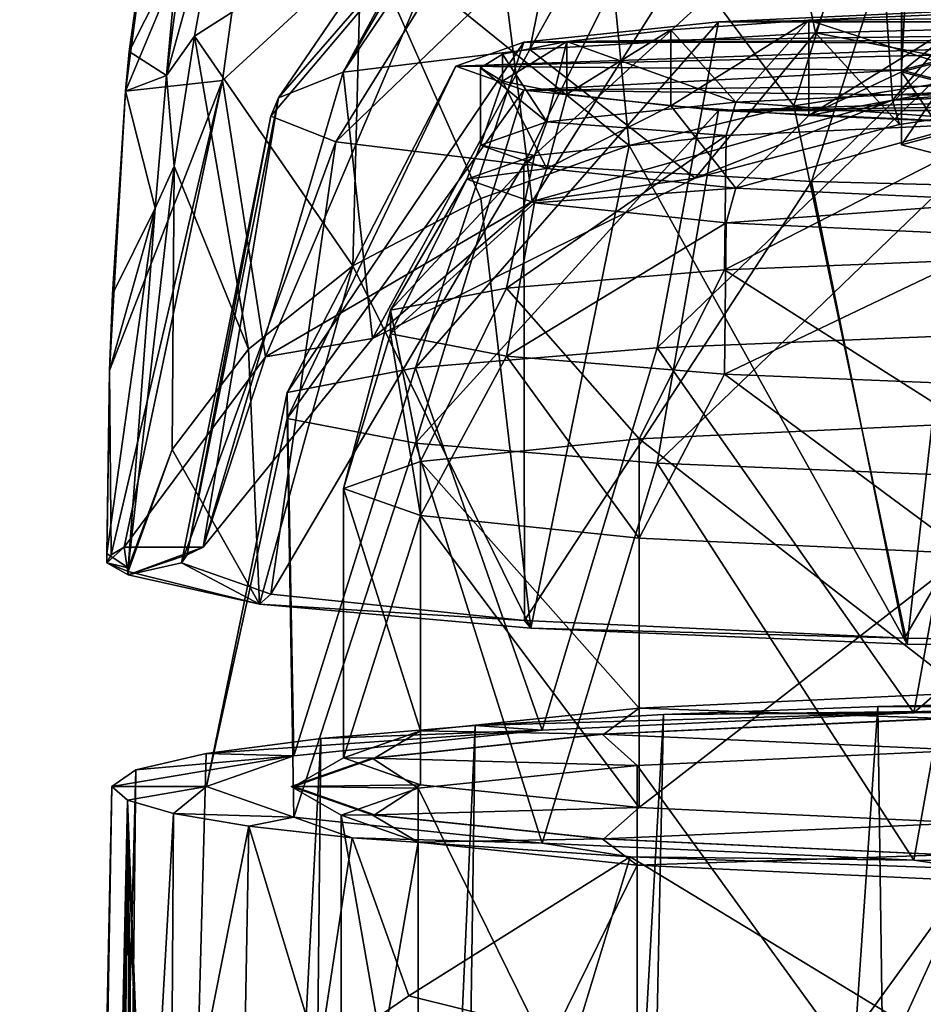
# Model space of a CAD drawing. Units: millimetres. Extents: x -27 to 27, y 0 to 130.
# Drawn here: x -27 to -9, y 85 to 104 of the extents above; entities that cross this region are included whole.
import ezdxf

# ---------------------------------------------------------------- set-up
doc = ezdxf.new("R2010")
doc.units = ezdxf.units.MM
doc.header["$LTSCALE"] = 81.481481
for name, color, linetype in [('145', 7, 'CONTINUOUS'), ('149', 7, 'CONTINUOUS'), ('150', 7, 'CONTINUOUS'), ('151', 7, 'CONTINUOUS'), ('152', 7, 'CONTINUOUS'), ('153', 7, 'CONTINUOUS'), ('155', 7, 'CONTINUOUS'), ('156', 7, 'CONTINUOUS'), ('164', 7, 'CONTINUOUS'), ('165', 7, 'CONTINUOUS'), ('167', 7, 'CONTINUOUS'), ('169', 7, 'CONTINUOUS'), ('17', 7, 'CONTINUOUS'), ('171', 7, 'CONTINUOUS'), ('174', 7, 'CONTINUOUS'), ('182', 7, 'CONTINUOUS'), ('196', 7, 'CONTINUOUS'), ('198', 7, 'CONTINUOUS'), ('207', 7, 'CONTINUOUS'), ('222', 7, 'CONTINUOUS'), ('227', 7, 'CONTINUOUS'), ('229', 7, 'CONTINUOUS'), ('23', 7, 'CONTINUOUS'), ('230', 7, 'CONTINUOUS'), ('3', 7, 'CONTINUOUS'), ('4', 7, 'CONTINUOUS'), ('60', 7, 'CONTINUOUS'), ('72', 7, 'CONTINUOUS')]:
    doc.layers.add(name, color=color, linetype=linetype)

msp = doc.modelspace()

# ---------------------------------------------------------------- linework, layer by layer
at = {"layer": '145', "color": 7, "linetype": 'CONTINUOUS', "true_color": 0xaaaaaa}
for points in [[(12.728, 104.353, 0.823), (6.888, 104.625, -3.07), (-12.728, 104.353, 0.823), (12.728, 104.353, 0.823)], [(-12.728, 104.353, 0.823), (6.888, 104.625, -3.07), (-6.888, 104.625, -3.07), (-12.728, 104.353, 0.823)], [(-16.63, 103.945, 6.648), (12.728, 104.353, 0.823), (-12.728, 104.353, 0.823), (-16.63, 103.945, 6.648)], [(12.728, 104.353, 0.823), (-16.63, 103.945, 6.648), (0, 104.016, 5.639), (12.728, 104.353, 0.823)], [(0, 104.016, 5.639), (-16.63, 103.945, 6.648), (-4.525, 103.931, 6.848), (0, 104.016, 5.639)], [(-16.63, 103.945, 6.648), (-18, 103.465, 13.52), (-4.525, 103.931, 6.848), (-16.63, 103.945, 6.648)], [(-4.525, 103.931, 6.848), (-18, 103.465, 13.52), (-7.838, 103.7, 10.153), (-4.525, 103.931, 6.848)], [(-7.838, 103.7, 10.153), (-18, 103.465, 13.52), (-9.05, 103.384, 14.667), (-7.838, 103.7, 10.153)], [(-18, 103.465, 13.52), (-16.63, 102.984, 20.391), (-9.05, 103.384, 14.667), (-18, 103.465, 13.52)], [(-9.05, 103.384, 14.667), (-16.63, 102.984, 20.391), (-7.838, 103.069, 19.181), (-9.05, 103.384, 14.667)], [(-7.838, 103.069, 19.181), (-16.63, 102.984, 20.391), (-4.525, 102.838, 22.485), (-7.838, 103.069, 19.181)], [(-16.63, 102.984, 20.391), (-12.728, 102.577, 26.217), (-4.525, 102.838, 22.485), (-16.63, 102.984, 20.391)], [(-12.728, 102.577, 26.217), (0, 102.753, 23.695), (-4.525, 102.838, 22.485), (-12.728, 102.577, 26.217)], [(-12.728, 102.577, 26.217), (12.728, 102.577, 26.217), (0, 102.753, 23.695), (-12.728, 102.577, 26.217)], [(-6.888, 102.305, 30.109), (12.728, 102.577, 26.217), (-12.728, 102.577, 26.217), (-6.888, 102.305, 30.109)]]:
    msp.add_3dface(points, dxfattribs=at)
at = {"layer": '149', "color": 7, "linetype": 'CONTINUOUS', "true_color": 0xaaaaaa}
for points in [[(-15.061, 90.051, -2.516), (-8.151, 90.373, -7.122), (-15.026, 90.048, -2.481), (-15.061, 90.051, -2.516)], [(-15.026, 90.048, -2.481), (-8.151, 90.373, -7.122), (-8.132, 90.369, -7.076), (-15.026, 90.048, -2.481)], [(-19.679, 89.569, 4.377), (-15.061, 90.051, -2.516), (-19.632, 89.567, 4.396), (-19.679, 89.569, 4.377)], [(-19.632, 89.567, 4.396), (-15.061, 90.051, -2.516), (-15.026, 90.048, -2.481), (-19.632, 89.567, 4.396)], [(-21.3, 89, 12.508), (-19.679, 89.569, 4.377), (-21.25, 89, 12.508), (-21.3, 89, 12.508)], [(-21.25, 89, 12.508), (-19.679, 89.569, 4.377), (-19.632, 89.567, 4.396), (-21.25, 89, 12.508)], [(-19.679, 88.431, 20.639), (-21.3, 89, 12.508), (-21.25, 89, 12.508), (-19.679, 88.431, 20.639)], [(-19.632, 88.433, 20.62), (-19.679, 88.431, 20.639), (-21.25, 89, 12.508), (-19.632, 88.433, 20.62)], [(-15.061, 87.949, 27.533), (-19.679, 88.431, 20.639), (-19.632, 88.433, 20.62), (-15.061, 87.949, 27.533)], [(-15.026, 87.952, 27.497), (-15.061, 87.949, 27.533), (-19.632, 88.433, 20.62), (-15.026, 87.952, 27.497)], [(-8.151, 87.627, 32.139), (-15.061, 87.949, 27.533), (-15.026, 87.952, 27.497), (-8.151, 87.627, 32.139)], [(-8.132, 87.631, 32.093), (-8.151, 87.627, 32.139), (-15.026, 87.952, 27.497), (-8.132, 87.631, 32.093)]]:
    msp.add_3dface(points, dxfattribs=at)
at = {"layer": '150', "color": 7, "linetype": 'CONTINUOUS', "true_color": 0xaaaaaa}
for points in [[(-12.728, 104.353, 0.823), (-6.888, 104.625, -3.07), (-13.958, 97.811, -3.551), (-12.728, 104.353, 0.823)], [(-6.888, 104.625, -3.07), (-7.427, 98.074, -7.313), (-13.958, 97.811, -3.551), (-6.888, 104.625, -3.07)], [(-16.63, 103.945, 6.648), (-12.728, 104.353, 0.823), (-18.806, 97.408, 2.212), (-16.63, 103.945, 6.648)], [(-12.728, 104.353, 0.823), (-13.958, 97.811, -3.551), (-18.806, 97.408, 2.212), (-12.728, 104.353, 0.823)], [(-18, 103.465, 13.52), (-16.63, 103.945, 6.648), (-21.385, 96.913, 9.282), (-18, 103.465, 13.52)], [(-16.63, 103.945, 6.648), (-18.806, 97.408, 2.212), (-21.385, 96.913, 9.282), (-16.63, 103.945, 6.648)], [(-16.63, 102.984, 20.391), (-18, 103.465, 13.52), (-21.385, 96.387, 16.805), (-16.63, 102.984, 20.391)], [(-18, 103.465, 13.52), (-21.385, 96.913, 9.282), (-21.385, 96.387, 16.805), (-18, 103.465, 13.52)], [(-16.63, 102.984, 20.391), (-21.385, 96.387, 16.805), (-18.806, 95.893, 23.874), (-16.63, 102.984, 20.391)], [(-12.728, 102.577, 26.217), (-16.63, 102.984, 20.391), (-18.806, 95.893, 23.874), (-12.728, 102.577, 26.217)], [(-12.728, 102.577, 26.217), (-18.806, 95.893, 23.874), (-13.958, 95.49, 29.637), (-12.728, 102.577, 26.217)], [(-6.888, 102.305, 30.109), (-12.728, 102.577, 26.217), (-13.958, 95.49, 29.637), (-6.888, 102.305, 30.109)], [(-6.888, 102.305, 30.109), (-13.958, 95.49, 29.637), (-7.427, 95.227, 33.399), (-6.888, 102.305, 30.109)], [(-7.427, 98.074, -7.313), (-8.802, 90.482, -8.689), (-13.958, 97.811, -3.551), (-7.427, 98.074, -7.313)], [(0, 90.604, -10.436), (-8.802, 90.482, -8.689), (0, 98.165, -8.619), (0, 90.604, -10.436)], [(0, 98.165, -8.619), (-8.802, 90.482, -8.689), (-7.427, 98.074, -7.313), (0, 98.165, -8.619)], [(-13.958, 97.811, -3.551), (-16.263, 90.134, -3.716), (-18.806, 97.408, 2.212), (-13.958, 97.811, -3.551)], [(-8.802, 90.482, -8.689), (-16.263, 90.134, -3.716), (-13.958, 97.811, -3.551), (-8.802, 90.482, -8.689)], [(-18.806, 97.408, 2.212), (-21.249, 89.614, 3.728), (-21.385, 96.913, 9.282), (-18.806, 97.408, 2.212)], [(-16.263, 90.134, -3.716), (-21.249, 89.614, 3.728), (-18.806, 97.408, 2.212), (-16.263, 90.134, -3.716)], [(-21.249, 89.614, 3.728), (-23, 89, 12.508), (-21.385, 96.913, 9.282), (-21.249, 89.614, 3.728)], [(-21.385, 96.913, 9.282), (-23, 89, 12.508), (-21.385, 96.387, 16.805), (-21.385, 96.913, 9.282)], [(-23, 89, 12.508), (-21.249, 88.386, 21.288), (-21.385, 96.387, 16.805), (-23, 89, 12.508)], [(-21.385, 96.387, 16.805), (-21.249, 88.386, 21.288), (-18.806, 95.893, 23.874), (-21.385, 96.387, 16.805)], [(-21.249, 88.386, 21.288), (-16.263, 87.866, 28.732), (-18.806, 95.893, 23.874), (-21.249, 88.386, 21.288)], [(-18.806, 95.893, 23.874), (-16.263, 87.866, 28.732), (-13.958, 95.49, 29.637), (-18.806, 95.893, 23.874)], [(-16.263, 87.866, 28.732), (-8.802, 87.518, 33.706), (-13.958, 95.49, 29.637), (-16.263, 87.866, 28.732)], [(-13.958, 95.49, 29.637), (-8.802, 87.518, 33.706), (-7.427, 95.227, 33.399), (-13.958, 95.49, 29.637)], [(-8.802, 87.518, 33.706), (0, 87.396, 35.452), (-7.427, 95.227, 33.399), (-8.802, 87.518, 33.706)]]:
    msp.add_3dface(points, dxfattribs=at)
at = {"layer": '151', "color": 7, "linetype": 'CONTINUOUS', "true_color": 0xaaaaaa}
for points in [[(-7.593, 104.531, -2.211), (-10.911, 104.386, -0.131), (-6.697, 103.006, -2.72), (-7.593, 104.531, -2.211)], [(-13.682, 104.192, 2.633), (-15.767, 103.961, 5.943), (-12.374, 102.742, 1.064), (-13.682, 104.192, 2.633)], [(-10.911, 104.386, -0.131), (-13.682, 104.192, 2.633), (-12.374, 102.742, 1.064), (-10.911, 104.386, -0.131)], [(-6.697, 103.006, -2.72), (-10.911, 104.386, -0.131), (-12.374, 102.742, 1.064), (-6.697, 103.006, -2.72)], [(-15.767, 103.961, 5.943), (-17.061, 103.703, 9.633), (-16.168, 102.346, 6.728), (-15.767, 103.961, 5.943)], [(-12.374, 102.742, 1.064), (-15.767, 103.961, 5.943), (-16.168, 102.346, 6.728), (-12.374, 102.742, 1.064)], [(-17.061, 103.703, 9.633), (-17.5, 103.431, 13.517), (-16.168, 102.346, 6.728), (-17.061, 103.703, 9.633)], [(-17.5, 103.431, 13.517), (-17.061, 103.16, 17.402), (-17.5, 101.879, 13.409), (-17.5, 103.431, 13.517)], [(-16.168, 102.346, 6.728), (-17.5, 103.431, 13.517), (-17.5, 101.879, 13.409), (-16.168, 102.346, 6.728)], [(-17.5, 101.879, 13.409), (-17.061, 103.16, 17.402), (-16.168, 101.411, 20.09), (-17.5, 101.879, 13.409)], [(-17.061, 103.16, 17.402), (-15.767, 102.902, 21.092), (-16.168, 101.411, 20.09), (-17.061, 103.16, 17.402)], [(-15.767, 102.902, 21.092), (-13.682, 102.67, 24.402), (-16.168, 101.411, 20.09), (-15.767, 102.902, 21.092)], [(-16.168, 101.411, 20.09), (-13.682, 102.67, 24.402), (-12.374, 101.015, 25.753), (-16.168, 101.411, 20.09)], [(-13.682, 102.67, 24.402), (-10.911, 102.477, 27.166), (-12.374, 101.015, 25.753), (-13.682, 102.67, 24.402)], [(-10.911, 102.477, 27.166), (-7.593, 102.332, 29.246), (-12.374, 101.015, 25.753), (-10.911, 102.477, 27.166)], [(-12.374, 101.015, 25.753), (-7.593, 102.332, 29.246), (-6.697, 100.751, 29.537), (-12.374, 101.015, 25.753)]]:
    msp.add_3dface(points, dxfattribs=at)
at = {"layer": '152', "color": 7, "linetype": 'CONTINUOUS', "true_color": 0xaaaaaa}
for points in [[(-12.604, 99.374, -1.824), (-6.706, 99.611, -5.22), (-6.802, 102.339, -3.02), (-12.604, 99.374, -1.824)], [(-12.568, 102.07, 0.824), (-12.604, 99.374, -1.824), (-6.802, 102.339, -3.02), (-12.568, 102.07, 0.824)], [(-16.981, 99.01, 3.38), (-12.604, 99.374, -1.824), (-12.568, 102.07, 0.824), (-16.981, 99.01, 3.38)], [(-16.42, 101.668, 6.576), (-16.981, 99.01, 3.38), (-12.568, 102.07, 0.824), (-16.42, 101.668, 6.576)], [(-19.31, 98.564, 9.764), (-16.981, 99.01, 3.38), (-16.42, 101.668, 6.576), (-19.31, 98.564, 9.764)], [(-17.773, 101.193, 13.361), (-19.31, 98.564, 9.764), (-16.42, 101.668, 6.576), (-17.773, 101.193, 13.361)], [(-19.31, 98.089, 16.557), (-19.31, 98.564, 9.764), (-17.773, 101.193, 13.361), (-19.31, 98.089, 16.557)], [(-16.42, 100.719, 20.146), (-19.31, 98.089, 16.557), (-17.773, 101.193, 13.361), (-16.42, 100.719, 20.146)], [(-16.981, 97.642, 22.94), (-19.31, 98.089, 16.557), (-16.42, 100.719, 20.146), (-16.981, 97.642, 22.94)], [(-12.568, 100.317, 25.898), (-16.981, 97.642, 22.94), (-16.42, 100.719, 20.146), (-12.568, 100.317, 25.898)], [(-12.604, 97.278, 28.144), (-16.981, 97.642, 22.94), (-12.568, 100.317, 25.898), (-12.604, 97.278, 28.144)], [(-6.802, 100.048, 29.741), (-12.604, 97.278, 28.144), (-12.568, 100.317, 25.898), (-6.802, 100.048, 29.741)], [(-6.706, 97.041, 31.541), (-12.604, 97.278, 28.144), (-6.802, 100.048, 29.741), (-6.706, 97.041, 31.541)], [(-6.706, 99.611, -5.22), (-12.604, 99.374, -1.824), (-7.749, 96.29, -5.736), (-6.706, 99.611, -5.22)], [(-12.604, 99.374, -1.824), (-16.981, 99.01, 3.38), (-14.319, 95.984, -1.357), (-12.604, 99.374, -1.824)], [(-7.749, 96.29, -5.736), (-12.604, 99.374, -1.824), (-14.319, 95.984, -1.357), (-7.749, 96.29, -5.736)], [(-16.981, 99.01, 3.38), (-19.31, 98.564, 9.764), (-18.709, 95.526, 5.196), (-16.981, 99.01, 3.38)], [(-14.319, 95.984, -1.357), (-16.981, 99.01, 3.38), (-18.709, 95.526, 5.196), (-14.319, 95.984, -1.357)], [(-19.31, 98.564, 9.764), (-19.31, 98.089, 16.557), (-20.25, 94.985, 12.927), (-19.31, 98.564, 9.764)], [(-18.709, 95.526, 5.196), (-19.31, 98.564, 9.764), (-20.25, 94.985, 12.927), (-18.709, 95.526, 5.196)], [(-20.25, 94.985, 12.927), (-19.31, 98.089, 16.557), (-18.709, 94.445, 20.657), (-20.25, 94.985, 12.927)], [(-19.31, 98.089, 16.557), (-16.981, 97.642, 22.94), (-18.709, 94.445, 20.657), (-19.31, 98.089, 16.557)], [(-18.709, 94.445, 20.657), (-16.981, 97.642, 22.94), (-14.319, 93.987, 27.211), (-18.709, 94.445, 20.657)], [(-16.981, 97.642, 22.94), (-12.604, 97.278, 28.144), (-14.319, 93.987, 27.211), (-16.981, 97.642, 22.94)], [(-14.319, 93.987, 27.211), (-12.604, 97.278, 28.144), (-7.749, 93.68, 31.59), (-14.319, 93.987, 27.211)], [(-12.604, 97.278, 28.144), (-6.706, 97.041, 31.541), (-7.749, 93.68, 31.59), (-12.604, 97.278, 28.144)]]:
    msp.add_3dface(points, dxfattribs=at)
at = {"layer": '153', "color": 7, "linetype": 'CONTINUOUS', "true_color": 0xaaaaaa}
for points in [[(-7.749, 96.29, -5.736), (-14.319, 95.984, -1.357), (-7.749, 90.881, -6.115), (-7.749, 96.29, -5.736)], [(-14.319, 95.984, -1.357), (-18.709, 95.526, 5.196), (-14.319, 90.575, -1.736), (-14.319, 95.984, -1.357)], [(-7.749, 90.881, -6.115), (-14.319, 95.984, -1.357), (-14.319, 90.575, -1.736), (-7.749, 90.881, -6.115)], [(-18.709, 95.526, 5.196), (-20.25, 94.985, 12.927), (-18.709, 90.117, 4.818), (-18.709, 95.526, 5.196)], [(-14.319, 90.575, -1.736), (-18.709, 95.526, 5.196), (-18.709, 90.117, 4.818), (-14.319, 90.575, -1.736)], [(-20.25, 94.985, 12.927), (-18.709, 94.445, 20.657), (-20.25, 89.576, 12.548), (-20.25, 94.985, 12.927)], [(-18.709, 90.117, 4.818), (-20.25, 94.985, 12.927), (-20.25, 89.576, 12.548), (-18.709, 90.117, 4.818)], [(-20.25, 89.576, 12.548), (-18.709, 94.445, 20.657), (-18.709, 89.035, 20.279), (-20.25, 89.576, 12.548)], [(-18.709, 94.445, 20.657), (-14.319, 93.987, 27.211), (-14.319, 88.577, 26.832), (-18.709, 94.445, 20.657)], [(-18.709, 89.035, 20.279), (-18.709, 94.445, 20.657), (-14.319, 88.577, 26.832), (-18.709, 89.035, 20.279)], [(-14.319, 93.987, 27.211), (-7.749, 93.68, 31.59), (-14.319, 88.577, 26.832), (-14.319, 93.987, 27.211)], [(-14.319, 88.577, 26.832), (-7.749, 93.68, 31.59), (-7.749, 88.271, 31.211), (-14.319, 88.577, 26.832)]]:
    msp.add_3dface(points, dxfattribs=at)
at = {"layer": '155', "color": 7, "linetype": 'CONTINUOUS', "true_color": 0xaaaaaa}
for points in [[(-8.132, 90.369, -7.076), (-7.749, 90.881, -6.115), (-14.319, 90.575, -1.736), (-8.132, 90.369, -7.076)], [(-15.026, 90.048, -2.481), (-14.319, 90.575, -1.736), (-18.709, 90.117, 4.818), (-15.026, 90.048, -2.481)], [(-15.026, 90.048, -2.481), (-8.132, 90.369, -7.076), (-14.319, 90.575, -1.736), (-15.026, 90.048, -2.481)], [(-19.632, 89.567, 4.396), (-18.709, 90.117, 4.818), (-20.25, 89.576, 12.548), (-19.632, 89.567, 4.396)], [(-19.632, 89.567, 4.396), (-15.026, 90.048, -2.481), (-18.709, 90.117, 4.818), (-19.632, 89.567, 4.396)], [(-21.25, 89, 12.508), (-19.632, 89.567, 4.396), (-20.25, 89.576, 12.548), (-21.25, 89, 12.508)], [(-21.25, 89, 12.508), (-20.25, 89.576, 12.548), (-18.709, 89.035, 20.279), (-21.25, 89, 12.508)], [(-19.632, 88.433, 20.62), (-21.25, 89, 12.508), (-18.709, 89.035, 20.279), (-19.632, 88.433, 20.62)], [(-19.632, 88.433, 20.62), (-18.709, 89.035, 20.279), (-14.319, 88.577, 26.832), (-19.632, 88.433, 20.62)], [(-15.026, 87.952, 27.497), (-19.632, 88.433, 20.62), (-14.319, 88.577, 26.832), (-15.026, 87.952, 27.497)], [(-15.026, 87.952, 27.497), (-14.319, 88.577, 26.832), (-7.749, 88.271, 31.211), (-15.026, 87.952, 27.497)], [(-8.132, 87.631, 32.093), (-15.026, 87.952, 27.497), (-7.749, 88.271, 31.211), (-8.132, 87.631, 32.093)]]:
    msp.add_3dface(points, dxfattribs=at)
at = {"layer": '156', "color": 7, "linetype": 'CONTINUOUS', "true_color": 0xaaaaaa}
for points in [[(-6.697, 103.006, -2.72), (-12.374, 102.742, 1.064), (-6.802, 102.339, -3.02), (-6.697, 103.006, -2.72)], [(-12.374, 102.742, 1.064), (-16.168, 102.346, 6.728), (-12.568, 102.07, 0.824), (-12.374, 102.742, 1.064)], [(-12.374, 102.742, 1.064), (-12.568, 102.07, 0.824), (-6.802, 102.339, -3.02), (-12.374, 102.742, 1.064)], [(-16.168, 102.346, 6.728), (-17.5, 101.879, 13.409), (-16.42, 101.668, 6.576), (-16.168, 102.346, 6.728)], [(-16.168, 102.346, 6.728), (-16.42, 101.668, 6.576), (-12.568, 102.07, 0.824), (-16.168, 102.346, 6.728)], [(-17.5, 101.879, 13.409), (-16.168, 101.411, 20.09), (-17.773, 101.193, 13.361), (-17.5, 101.879, 13.409)], [(-17.5, 101.879, 13.409), (-17.773, 101.193, 13.361), (-16.42, 101.668, 6.576), (-17.5, 101.879, 13.409)], [(-16.168, 101.411, 20.09), (-16.42, 100.719, 20.146), (-17.773, 101.193, 13.361), (-16.168, 101.411, 20.09)], [(-16.168, 101.411, 20.09), (-12.374, 101.015, 25.753), (-16.42, 100.719, 20.146), (-16.168, 101.411, 20.09)], [(-12.374, 101.015, 25.753), (-12.568, 100.317, 25.898), (-16.42, 100.719, 20.146), (-12.374, 101.015, 25.753)], [(-12.374, 101.015, 25.753), (-6.697, 100.751, 29.537), (-12.568, 100.317, 25.898), (-12.374, 101.015, 25.753)], [(-6.697, 100.751, 29.537), (-6.802, 100.048, 29.741), (-12.568, 100.317, 25.898), (-6.697, 100.751, 29.537)]]:
    msp.add_3dface(points, dxfattribs=at)
at = {"layer": '164', "color": 7, "linetype": 'CONTINUOUS', "true_color": 0xaaaaaa}
for points in [[(-25, 93.493, 12.772), (-25, 93.682, 12.785), (-25, 93.499, 12.681), (-25, 93.493, 12.772)], [(-25, 93.499, 12.681), (-25, 93.682, 12.785), (-25, 93.591, 12.733), (-25, 93.499, 12.681)]]:
    msp.add_3dface(points, dxfattribs=at)
at = {"layer": '165', "color": 7, "linetype": 'CONTINUOUS', "true_color": 0xaaaaaa}
for points in [[(-24.651, 93.806, 8.283), (-25, 93.493, 12.772), (-24.916, 93.651, 10.501), (-24.651, 93.806, 8.283)], [(-25, 93.493, 12.772), (-24.651, 93.806, 8.283), (-24.572, 93.249, 16.249), (-25, 93.493, 12.772)], [(-24.651, 93.806, 8.283), (-23.065, 93.806, 8.283), (-24.572, 93.249, 16.249), (-24.651, 93.806, 8.283)], [(-23.065, 93.806, 8.283), (-23.391, 93.651, 10.512), (-24.572, 93.249, 16.249), (-23.065, 93.806, 8.283)], [(-25, 93.493, 12.772), (-25, 93.499, 12.681), (-24.916, 93.651, 10.501), (-25, 93.493, 12.772)], [(-23.391, 93.651, 10.512), (-23.5, 93.493, 12.772), (-24.572, 93.249, 16.249), (-23.391, 93.651, 10.512)], [(-24.572, 93.249, 16.249), (-23.5, 93.493, 12.772), (-21.937, 92.662, 24.651), (-24.572, 93.249, 16.249)], [(-23.5, 93.493, 12.772), (-21.711, 92.865, 21.743), (-21.937, 92.662, 24.651), (-23.5, 93.493, 12.772)], [(-21.711, 92.865, 21.743), (-16.617, 92.333, 29.349), (-21.937, 92.662, 24.651), (-21.711, 92.865, 21.743)], [(-21.937, 92.662, 24.651), (-16.617, 92.333, 29.349), (-16.489, 92.178, 31.576), (-21.937, 92.662, 24.651)], [(-16.617, 92.333, 29.349), (-8.993, 91.978, 34.43), (-16.489, 92.178, 31.576), (-16.617, 92.333, 29.349)], [(-16.489, 92.178, 31.576), (-8.993, 91.978, 34.43), (-8.935, 91.859, 36.126), (-16.489, 92.178, 31.576)], [(-8.993, 91.978, 34.43), (0, 91.853, 36.215), (-8.935, 91.859, 36.126), (-8.993, 91.978, 34.43)], [(-8.935, 91.859, 36.126), (0, 91.853, 36.215), (-0.255, 91.749, 37.711), (-8.935, 91.859, 36.126)]]:
    msp.add_3dface(points, dxfattribs=at)
at = {"layer": '167', "color": 7, "linetype": 'CONTINUOUS', "true_color": 0xaaaaaa}
for points in [[(-24.555, 103.76, 17.122), (-23.586, 105.689, 25.171), (-24.011, 107.636, 21.832), (-24.555, 103.76, 17.122)], [(-23.805, 103.274, 23.213), (-23.586, 105.689, 25.171), (-24.555, 103.76, 17.122), (-23.805, 103.274, 23.213)], [(-24.629, 102.964, 16.46), (-23.805, 103.274, 23.213), (-24.555, 103.76, 17.122), (-24.629, 102.964, 16.46)], [(-24.028, 100.61, 21.203), (-23.805, 103.274, 23.213), (-24.629, 102.964, 16.46), (-24.028, 100.61, 21.203)], [(-24.89, 98.883, 14.046), (-24.028, 100.61, 21.203), (-24.629, 102.964, 16.46), (-24.89, 98.883, 14.046)], [(-24.028, 100.61, 21.203), (-25, 93.682, 12.785), (-24.572, 93.389, 16.259), (-24.028, 100.61, 21.203)], [(-25, 93.682, 12.785), (-24.028, 100.61, 21.203), (-24.946, 97.354, 13.485), (-25, 93.682, 12.785)], [(-24.946, 97.354, 13.485), (-24.028, 100.61, 21.203), (-24.89, 98.883, 14.046), (-24.946, 97.354, 13.485)], [(-25, 93.682, 12.785), (-25, 93.493, 12.772), (-24.572, 93.389, 16.259), (-25, 93.682, 12.785)], [(-25, 93.493, 12.772), (-24.572, 93.249, 16.249), (-24.572, 93.319, 16.254), (-25, 93.493, 12.772)], [(-24.572, 93.389, 16.259), (-25, 93.493, 12.772), (-24.572, 93.319, 16.254), (-24.572, 93.389, 16.259)]]:
    msp.add_3dface(points, dxfattribs=at)
at = {"layer": '169', "color": 7, "linetype": 'CONTINUOUS', "true_color": 0xaaaaaa}
for points in [[(-11.216, 102.667, 35.879), (-8.935, 91.859, 36.126), (-7.657, 103.218, 37.365), (-11.216, 102.667, 35.879)], [(-8.935, 91.859, 36.126), (-0.255, 91.749, 37.711), (-7.657, 103.218, 37.365), (-8.935, 91.859, 36.126)], [(-14.521, 101.87, 33.826), (-8.935, 91.859, 36.126), (-11.216, 102.667, 35.879), (-14.521, 101.87, 33.826)], [(-17.495, 100.807, 31.235), (-16.489, 92.178, 31.576), (-14.521, 101.87, 33.826), (-17.495, 100.807, 31.235)], [(-16.489, 92.178, 31.576), (-8.935, 91.859, 36.126), (-14.521, 101.87, 33.826), (-16.489, 92.178, 31.576)], [(-20.064, 99.454, 28.142), (-16.489, 92.178, 31.576), (-17.495, 100.807, 31.235), (-20.064, 99.454, 28.142)], [(-22.156, 97.783, 24.582), (-21.937, 92.662, 24.651), (-20.064, 99.454, 28.142), (-22.156, 97.783, 24.582)], [(-21.937, 92.662, 24.651), (-16.489, 92.178, 31.576), (-20.064, 99.454, 28.142), (-21.937, 92.662, 24.651)], [(-23.689, 95.765, 20.597), (-21.937, 92.662, 24.651), (-22.156, 97.783, 24.582), (-23.689, 95.765, 20.597)], [(-24.572, 93.319, 16.254), (-21.937, 92.662, 24.651), (-23.689, 95.765, 20.597), (-24.572, 93.319, 16.254)], [(-24.572, 93.389, 16.259), (-24.572, 93.319, 16.254), (-23.689, 95.765, 20.597), (-24.572, 93.389, 16.259)], [(-24.572, 93.249, 16.249), (-21.937, 92.662, 24.651), (-24.572, 93.319, 16.254), (-24.572, 93.249, 16.249)]]:
    msp.add_3dface(points, dxfattribs=at)
at = {"layer": '17', "color": 7, "linetype": 'CONTINUOUS', "true_color": 0xaaaaaa}
for points in [[(-14.499, 87.588, 32.7), (-18.938, 84.795, 28.297), (-15.601, 83.964, 31.867), (-14.499, 87.588, 32.7)], [(-9.024, 84.26, 36.306), (-14.499, 87.588, 32.7), (-15.601, 83.964, 31.867), (-9.024, 84.26, 36.306)], [(-14.499, 87.588, 32.7), (-9.024, 84.26, 36.306), (-7.621, 87.346, 36.155), (-14.499, 87.588, 32.7)], [(-9.024, 84.26, 36.306), (-1.741, 84.43, 38.829), (-7.621, 87.346, 36.155), (-9.024, 84.26, 36.306)], [(-18.938, 84.795, 28.297), (-20.748, 83.56, 25.774), (-15.601, 83.964, 31.867), (-18.938, 84.795, 28.297)]]:
    msp.add_3dface(points, dxfattribs=at)
at = {"layer": '171', "color": 7, "linetype": 'CONTINUOUS', "true_color": 0xaaaaaa}
for points in [[(-15.108, 107.875, 35.074), (-11.216, 102.667, 35.879), (-9.257, 108.941, 38.274), (-15.108, 107.875, 35.074)], [(-11.216, 102.667, 35.879), (-7.657, 103.218, 37.365), (-9.257, 108.941, 38.274), (-11.216, 102.667, 35.879)], [(-9.257, 108.941, 38.274), (-7.657, 103.218, 37.365), (-4.593, 105.681, 38.434), (-9.257, 108.941, 38.274)], [(-19.892, 106.217, 30.518), (-14.521, 101.87, 33.826), (-15.108, 107.875, 35.074), (-19.892, 106.217, 30.518)], [(-14.521, 101.87, 33.826), (-11.216, 102.667, 35.879), (-15.108, 107.875, 35.074), (-14.521, 101.87, 33.826)], [(-23.243, 104.069, 25.195), (-19.892, 106.217, 30.518), (-22.582, 107.703, 28.763), (-23.243, 104.069, 25.195)], [(-23.243, 104.069, 25.195), (-20.064, 99.454, 28.142), (-19.892, 106.217, 30.518), (-23.243, 104.069, 25.195)], [(-20.064, 99.454, 28.142), (-17.495, 100.807, 31.235), (-19.892, 106.217, 30.518), (-20.064, 99.454, 28.142)], [(-17.495, 100.807, 31.235), (-14.521, 101.87, 33.826), (-19.892, 106.217, 30.518), (-17.495, 100.807, 31.235)], [(-23.648, 101.453, 22.845), (-22.156, 97.783, 24.582), (-23.243, 104.069, 25.195), (-23.648, 101.453, 22.845)], [(-22.156, 97.783, 24.582), (-20.064, 99.454, 28.142), (-23.243, 104.069, 25.195), (-22.156, 97.783, 24.582)], [(-24.572, 93.389, 16.259), (-23.689, 95.765, 20.597), (-23.648, 101.453, 22.845), (-24.572, 93.389, 16.259)], [(-23.689, 95.765, 20.597), (-22.156, 97.783, 24.582), (-23.648, 101.453, 22.845), (-23.689, 95.765, 20.597)]]:
    msp.add_3dface(points, dxfattribs=at)
at = {"layer": '174', "color": 7, "linetype": 'CONTINUOUS', "true_color": 0xaaaaaa}
for points in [[(-9.808, 111.266, -1.859), (-1, 112.392, -3.099), (-9.23, 102.779, -7.903), (-9.808, 111.266, -1.859)], [(-1, 112.392, -3.099), (-1, 103.485, -9.177), (-9.23, 102.779, -7.903), (-1, 112.392, -3.099)], [(-17.387, 108.044, 1.687), (-9.808, 111.266, -1.859), (-16.462, 100.745, -4.235), (-17.387, 108.044, 1.687)], [(-16.462, 100.745, -4.235), (-9.808, 111.266, -1.859), (-9.23, 102.779, -7.903), (-16.462, 100.745, -4.235)], [(-24.629, 102.964, 16.46), (-24.011, 107.636, 21.832), (-21.772, 109.789, 12.641), (-24.629, 102.964, 16.46)], [(-22.679, 103.178, 7.045), (-24.629, 102.964, 16.46), (-21.772, 109.789, 12.641), (-22.679, 103.178, 7.045)], [(-17.387, 108.044, 1.687), (-22.679, 103.178, 7.045), (-21.772, 109.789, 12.641), (-17.387, 108.044, 1.687)], [(-22.679, 103.178, 7.045), (-17.387, 108.044, 1.687), (-21.817, 97.631, 1.384), (-22.679, 103.178, 7.045)], [(-21.817, 97.631, 1.384), (-17.387, 108.044, 1.687), (-16.462, 100.745, -4.235), (-21.817, 97.631, 1.384)], [(-24.629, 102.964, 16.46), (-24.555, 103.76, 17.122), (-24.011, 107.636, 21.832), (-24.629, 102.964, 16.46)], [(-24.916, 93.651, 10.501), (-24.946, 97.354, 13.485), (-22.679, 103.178, 7.045), (-24.916, 93.651, 10.501)], [(-24.946, 97.354, 13.485), (-24.629, 102.964, 16.46), (-22.679, 103.178, 7.045), (-24.946, 97.354, 13.485)], [(-24.651, 93.806, 8.283), (-24.916, 93.651, 10.501), (-22.679, 103.178, 7.045), (-24.651, 93.806, 8.283)], [(-24.651, 93.806, 8.283), (-22.679, 103.178, 7.045), (-21.817, 97.631, 1.384), (-24.651, 93.806, 8.283)], [(-24.946, 97.354, 13.485), (-24.89, 98.883, 14.046), (-24.629, 102.964, 16.46), (-24.946, 97.354, 13.485)], [(-25, 93.591, 12.733), (-25, 93.682, 12.785), (-24.946, 97.354, 13.485), (-25, 93.591, 12.733)], [(-25, 93.499, 12.681), (-25, 93.591, 12.733), (-24.946, 97.354, 13.485), (-25, 93.499, 12.681)], [(-24.916, 93.651, 10.501), (-25, 93.499, 12.681), (-24.946, 97.354, 13.485), (-24.916, 93.651, 10.501)]]:
    msp.add_3dface(points, dxfattribs=at)
at = {"layer": '182', "color": 7, "linetype": 'CONTINUOUS', "true_color": 0xaaaaaa}
for points in [[(-23.586, 105.689, 25.171), (-23.805, 103.274, 23.213), (-23.13, 108.406, 28.366), (-23.586, 105.689, 25.171)], [(-23.805, 103.274, 23.213), (-22.582, 107.703, 28.763), (-23.13, 108.406, 28.366), (-23.805, 103.274, 23.213)], [(-23.805, 103.274, 23.213), (-23.243, 104.069, 25.195), (-22.582, 107.703, 28.763), (-23.805, 103.274, 23.213)], [(-23.805, 103.274, 23.213), (-23.648, 101.453, 22.845), (-23.243, 104.069, 25.195), (-23.805, 103.274, 23.213)], [(-23.805, 103.274, 23.213), (-24.028, 100.61, 21.203), (-23.648, 101.453, 22.845), (-23.805, 103.274, 23.213)], [(-24.028, 100.61, 21.203), (-24.572, 93.389, 16.259), (-23.648, 101.453, 22.845), (-24.028, 100.61, 21.203)]]:
    msp.add_3dface(points, dxfattribs=at)
at = {"layer": '196', "color": 7, "linetype": 'CONTINUOUS', "true_color": 0xaaaaaa}
msp.add_3dface([(-9.05, 101.888, 14.562), (-7.838, 102.204, 10.048), (-7.838, 101.572, 19.076), (-9.05, 101.888, 14.562)], dxfattribs=at)
at = {"layer": '198', "color": 7, "linetype": 'CONTINUOUS', "true_color": 0xaaaaaa}
for points in [[(-7.838, 102.204, 10.048), (-9.05, 101.888, 14.562), (-7.838, 103.667, 10.15), (-7.838, 102.204, 10.048)], [(-7.838, 103.667, 10.15), (-9.05, 101.888, 14.562), (-9.05, 103.351, 14.664), (-7.838, 103.667, 10.15)], [(-9.05, 101.888, 14.562), (-7.838, 101.572, 19.076), (-9.05, 103.351, 14.664), (-9.05, 101.888, 14.562)], [(-9.05, 103.351, 14.664), (-7.838, 101.572, 19.076), (-7.838, 103.036, 19.178), (-9.05, 103.351, 14.664)]]:
    msp.add_3dface(points, dxfattribs=at)
at = {"layer": '207', "color": 7, "linetype": 'CONTINUOUS', "true_color": 0xaaaaaa}
for points in [[(-9.23, 102.779, -7.903), (-1, 103.485, -9.177), (-4.64, 102.96, -8.23), (-9.23, 102.779, -7.903)], [(-9.095, 102.294, -7.028), (-9.23, 102.779, -7.903), (-4.64, 102.96, -8.23), (-9.095, 102.294, -7.028)], [(-16.462, 100.745, -4.235), (-9.23, 102.779, -7.903), (-13.191, 101.213, -5.079), (-16.462, 100.745, -4.235)], [(-13.191, 101.213, -5.079), (-9.23, 102.779, -7.903), (-9.095, 102.294, -7.028), (-13.191, 101.213, -5.079)], [(-19.672, 97.993, 0.73), (-16.462, 100.745, -4.235), (-13.191, 101.213, -5.079), (-19.672, 97.993, 0.73)], [(-21.817, 97.631, 1.384), (-16.462, 100.745, -4.235), (-19.672, 97.993, 0.73), (-21.817, 97.631, 1.384)], [(-23.065, 93.806, 8.283), (-21.817, 97.631, 1.384), (-19.672, 97.993, 0.73), (-23.065, 93.806, 8.283)], [(-23.065, 93.806, 8.283), (-24.651, 93.806, 8.283), (-21.817, 97.631, 1.384), (-23.065, 93.806, 8.283)]]:
    msp.add_3dface(points, dxfattribs=at)
at = {"layer": '222', "linetype": 'CONTINUOUS'}
for points in [[(-10.911, 102.477, 27.166), (-10.911, 104.386, -0.131), (-7.593, 104.531, -2.211), (-10.911, 102.477, 27.166)], [(-10.911, 102.477, 27.166), (-7.593, 104.531, -2.211), (-9.05, 103.351, 14.664), (-10.911, 102.477, 27.166)], [(-7.593, 104.531, -2.211), (-7.838, 103.667, 10.15), (-9.05, 103.351, 14.664), (-7.593, 104.531, -2.211)], [(-13.682, 102.67, 24.402), (-15.767, 102.902, 21.092), (-13.682, 104.192, 2.633), (-13.682, 102.67, 24.402)], [(-15.767, 102.902, 21.092), (-15.767, 103.961, 5.943), (-13.682, 104.192, 2.633), (-15.767, 102.902, 21.092)], [(-10.911, 102.477, 27.166), (-13.682, 102.67, 24.402), (-10.911, 104.386, -0.131), (-10.911, 102.477, 27.166)], [(-13.682, 102.67, 24.402), (-13.682, 104.192, 2.633), (-10.911, 104.386, -0.131), (-13.682, 102.67, 24.402)], [(-15.767, 102.902, 21.092), (-17.061, 103.16, 17.402), (-15.767, 103.961, 5.943), (-15.767, 102.902, 21.092)], [(-17.061, 103.16, 17.402), (-17.061, 103.703, 9.633), (-15.767, 103.961, 5.943), (-17.061, 103.16, 17.402)], [(-17.061, 103.16, 17.402), (-17.5, 103.431, 13.517), (-17.061, 103.703, 9.633), (-17.061, 103.16, 17.402)], [(-10.911, 102.477, 27.166), (-9.05, 103.351, 14.664), (-7.838, 103.036, 19.178), (-10.911, 102.477, 27.166)], [(-7.593, 102.332, 29.246), (-10.911, 102.477, 27.166), (-7.838, 103.036, 19.178), (-7.593, 102.332, 29.246)]]:
    msp.add_3dface(points, dxfattribs=at)
at = {"layer": '227', "color": 7, "linetype": 'CONTINUOUS', "true_color": 0xaaaaaa}
for points in [[(-7.838, 103.7, 10.153), (-9.05, 103.384, 14.667), (-8.428, 115.422, 12.204), (-7.838, 103.7, 10.153)], [(-8.428, 115.422, 12.204), (-9.05, 103.384, 14.667), (-8.97, 115.16, 14.287), (-8.428, 115.422, 12.204)], [(-8.97, 115.16, 14.287), (-9.05, 103.384, 14.667), (-9.021, 114.92, 16.2), (-8.97, 115.16, 14.287)], [(-9.05, 103.384, 14.667), (-7.838, 103.069, 19.181), (-9.021, 114.92, 16.2), (-9.05, 103.384, 14.667)], [(-9.021, 114.92, 16.2), (-7.838, 103.069, 19.181), (-8.664, 114.683, 18.08), (-9.021, 114.92, 16.2)], [(-8.664, 114.683, 18.08), (-7.838, 103.069, 19.181), (-7.914, 114.46, 19.842), (-8.664, 114.683, 18.08)]]:
    msp.add_3dface(points, dxfattribs=at)
at = {"layer": '229', "color": 7, "linetype": 'CONTINUOUS', "true_color": 0xaaaaaa}
for points in [[(-16.605, 110.081, 13.932), (-15.604, 109.685, 19.598), (-21.556, 102.83, 13.425), (-16.605, 110.081, 13.932)], [(-15.604, 109.685, 19.598), (-20.402, 101.945, 20.807), (-21.712, 102.463, 13.399), (-15.604, 109.685, 19.598)], [(-15.604, 109.685, 19.598), (-21.712, 102.463, 13.399), (-21.556, 102.83, 13.425), (-15.604, 109.685, 19.598)], [(-15.604, 109.685, 19.598), (-12.72, 109.336, 24.58), (-20.402, 101.945, 20.807), (-15.604, 109.685, 19.598)], [(-12.72, 109.336, 24.58), (-16.632, 101.489, 27.321), (-20.402, 101.945, 20.807), (-12.72, 109.336, 24.58)], [(-12.72, 109.336, 24.58), (-8.303, 109.078, 28.278), (-16.632, 101.489, 27.321), (-12.72, 109.336, 24.58)], [(-8.303, 109.078, 28.278), (-10.856, 101.151, 32.156), (-16.632, 101.489, 27.321), (-8.303, 109.078, 28.278)], [(-8.303, 109.078, 28.278), (-2.883, 108.94, 30.245), (-10.856, 101.151, 32.156), (-8.303, 109.078, 28.278)], [(-2.883, 108.94, 30.245), (-3.77, 100.971, 34.729), (-10.856, 101.151, 32.156), (-2.883, 108.94, 30.245)], [(-20.402, 101.945, 20.807), (-23.5, 93.493, 12.772), (-21.712, 102.463, 13.399), (-20.402, 101.945, 20.807)], [(-21.711, 92.865, 21.743), (-23.5, 93.493, 12.772), (-20.402, 101.945, 20.807), (-21.711, 92.865, 21.743)], [(-16.632, 101.489, 27.321), (-21.711, 92.865, 21.743), (-20.402, 101.945, 20.807), (-16.632, 101.489, 27.321)], [(-16.617, 92.333, 29.349), (-21.711, 92.865, 21.743), (-16.632, 101.489, 27.321), (-16.617, 92.333, 29.349)], [(-10.856, 101.151, 32.156), (-16.617, 92.333, 29.349), (-16.632, 101.489, 27.321), (-10.856, 101.151, 32.156)], [(-8.993, 91.978, 34.43), (-16.617, 92.333, 29.349), (-10.856, 101.151, 32.156), (-8.993, 91.978, 34.43)], [(-3.77, 100.971, 34.729), (-8.993, 91.978, 34.43), (-10.856, 101.151, 32.156), (-3.77, 100.971, 34.729)], [(0, 91.853, 36.215), (-8.993, 91.978, 34.43), (-3.77, 100.971, 34.729), (0, 91.853, 36.215)]]:
    msp.add_3dface(points, dxfattribs=at)
at = {"layer": '23', "color": 7, "linetype": 'CONTINUOUS', "true_color": 0xaaaaaa}
for points in [[(-9.526, 90.605, -10.442), (-13.829, 90.444, -8.146), (0, 90.604, -10.436), (-9.526, 90.605, -10.442)], [(0, 90.604, -10.436), (-13.829, 90.444, -8.146), (-8.802, 90.482, -8.689), (0, 90.604, -10.436)], [(-9.526, 90.605, -10.442), (0, 90.604, -10.436), (4.851, 90.704, -11.854), (-9.526, 90.605, -10.442)], [(4.851, 90.704, -11.854), (-4.851, 90.704, -11.854), (-9.526, 90.605, -10.442), (4.851, 90.704, -11.854)], [(-13.829, 90.444, -8.146), (-17.607, 90.228, -5.056), (-8.802, 90.482, -8.689), (-13.829, 90.444, -8.146)], [(-8.802, 90.482, -8.689), (-17.607, 90.228, -5.056), (-16.263, 90.134, -3.716), (-8.802, 90.482, -8.689)], [(-17.607, 90.228, -5.056), (-20.705, 89.965, -1.287), (-16.263, 90.134, -3.716), (-17.607, 90.228, -5.056)], [(-20.705, 89.965, -1.287), (-23.006, 89.664, 3.005), (-16.263, 90.134, -3.716), (-20.705, 89.965, -1.287)], [(-16.263, 90.134, -3.716), (-23.006, 89.664, 3.005), (-21.249, 89.614, 3.728), (-16.263, 90.134, -3.716)], [(-24.421, 89.338, 7.668), (-24.9, 89, 12.508), (-21.249, 89.614, 3.728), (-24.421, 89.338, 7.668)], [(-21.249, 89.614, 3.728), (-24.9, 89, 12.508), (-23, 89, 12.508), (-21.249, 89.614, 3.728)], [(-23.006, 89.664, 3.005), (-24.421, 89.338, 7.668), (-21.249, 89.614, 3.728), (-23.006, 89.664, 3.005)], [(-24.9, 89, 12.508), (-24.589, 88.727, 16.414), (-23, 89, 12.508), (-24.9, 89, 12.508)], [(-24.589, 88.727, 16.414), (-23.663, 88.459, 20.238), (-23, 89, 12.508), (-24.589, 88.727, 16.414)], [(-23, 89, 12.508), (-23.663, 88.459, 20.238), (-21.249, 88.386, 21.288), (-23, 89, 12.508)], [(-23.663, 88.459, 20.238), (-22.151, 88.207, 23.852), (-21.249, 88.386, 21.288), (-23.663, 88.459, 20.238)], [(-22.151, 88.207, 23.852), (-20.076, 87.973, 27.2), (-21.249, 88.386, 21.288), (-22.151, 88.207, 23.852)], [(-21.249, 88.386, 21.288), (-20.076, 87.973, 27.2), (-16.263, 87.866, 28.732), (-21.249, 88.386, 21.288)], [(-20.076, 87.973, 27.2), (-14.499, 87.588, 32.7), (-16.263, 87.866, 28.732), (-20.076, 87.973, 27.2)], [(-16.263, 87.866, 28.732), (-14.499, 87.588, 32.7), (-8.802, 87.518, 33.706), (-16.263, 87.866, 28.732)], [(-14.499, 87.588, 32.7), (-7.621, 87.346, 36.155), (-8.802, 87.518, 33.706), (-14.499, 87.588, 32.7)], [(-8.802, 87.518, 33.706), (-7.621, 87.346, 36.155), (0, 87.396, 35.452), (-8.802, 87.518, 33.706)]]:
    msp.add_3dface(points, dxfattribs=at)
at = {"layer": '230', "color": 7, "linetype": 'CONTINUOUS', "true_color": 0xaaaaaa}
for points in [[(-12.28, 111.354, 3.692), (-10.778, 104.132, -5.197), (-8.015, 111.603, 0.122), (-12.28, 111.354, 3.692)], [(-10.778, 104.132, -5.197), (-3.743, 104.31, -7.751), (-8.015, 111.603, 0.122), (-10.778, 104.132, -5.197)], [(-16.512, 103.796, -0.397), (-10.778, 104.132, -5.197), (-12.28, 111.354, 3.692), (-16.512, 103.796, -0.397)], [(-15.063, 111.017, 8.502), (-16.512, 103.796, -0.397), (-12.28, 111.354, 3.692), (-15.063, 111.017, 8.502)], [(-16.03, 110.635, 13.971), (-20.256, 103.344, 6.071), (-15.063, 111.017, 8.502), (-16.03, 110.635, 13.971)], [(-20.256, 103.344, 6.071), (-16.512, 103.796, -0.397), (-15.063, 111.017, 8.502), (-20.256, 103.344, 6.071)], [(-16.03, 110.635, 13.971), (-16.605, 110.081, 13.932), (-20.256, 103.344, 6.071), (-16.03, 110.635, 13.971)], [(-16.605, 110.081, 13.932), (-21.556, 102.83, 13.425), (-20.256, 103.344, 6.071), (-16.605, 110.081, 13.932)], [(-10.778, 104.132, -5.197), (-4.64, 102.96, -8.23), (-3.743, 104.31, -7.751), (-10.778, 104.132, -5.197)], [(-16.512, 103.796, -0.397), (-13.191, 101.213, -5.079), (-10.778, 104.132, -5.197), (-16.512, 103.796, -0.397)], [(-13.191, 101.213, -5.079), (-9.095, 102.294, -7.028), (-10.778, 104.132, -5.197), (-13.191, 101.213, -5.079)], [(-9.095, 102.294, -7.028), (-4.64, 102.96, -8.23), (-10.778, 104.132, -5.197), (-9.095, 102.294, -7.028)], [(-20.256, 103.344, 6.071), (-19.672, 97.993, 0.73), (-16.512, 103.796, -0.397), (-20.256, 103.344, 6.071)], [(-19.672, 97.993, 0.73), (-13.191, 101.213, -5.079), (-16.512, 103.796, -0.397), (-19.672, 97.993, 0.73)], [(-23.065, 93.806, 8.283), (-19.672, 97.993, 0.73), (-20.256, 103.344, 6.071), (-23.065, 93.806, 8.283)], [(-21.556, 102.83, 13.425), (-23.065, 93.806, 8.283), (-20.256, 103.344, 6.071), (-21.556, 102.83, 13.425)], [(-23.391, 93.651, 10.512), (-23.065, 93.806, 8.283), (-21.556, 102.83, 13.425), (-23.391, 93.651, 10.512)], [(-21.712, 102.463, 13.399), (-23.391, 93.651, 10.512), (-21.556, 102.83, 13.425), (-21.712, 102.463, 13.399)], [(-23.5, 93.493, 12.772), (-23.391, 93.651, 10.512), (-21.712, 102.463, 13.399), (-23.5, 93.493, 12.772)]]:
    msp.add_3dface(points, dxfattribs=at)
at = {"layer": '3', "color": 7, "linetype": 'CONTINUOUS', "true_color": 0xaaaaaa}
for points in [[(-13.829, 90.444, -8.146), (-9.526, 90.605, -10.442), (-15.721, 0, -21.641), (-13.829, 90.444, -8.146)], [(-15.721, 0, -21.641), (-9.526, 90.605, -10.442), (-8.266, 0, -25.44), (-15.721, 0, -21.641)], [(-9.526, 90.605, -10.442), (-4.851, 90.704, -11.854), (-8.266, 0, -25.44), (-9.526, 90.605, -10.442)], [(-17.607, 90.228, -5.056), (-13.829, 90.444, -8.146), (-18.915, 0, -18.915), (-17.607, 90.228, -5.056)], [(-18.915, 0, -18.915), (-13.829, 90.444, -8.146), (-15.721, 0, -21.641), (-18.915, 0, -18.915)], [(-20.705, 89.965, -1.287), (-17.607, 90.228, -5.056), (-21.641, 0, -15.721), (-20.705, 89.965, -1.287)], [(-21.641, 0, -15.721), (-17.607, 90.228, -5.056), (-18.915, 0, -18.915), (-21.641, 0, -15.721)], [(-23.006, 89.664, 3.005), (-20.705, 89.965, -1.287), (-25.44, 0, -8.266), (-23.006, 89.664, 3.005)], [(-25.44, 0, -8.266), (-20.705, 89.965, -1.287), (-21.641, 0, -15.721), (-25.44, 0, -8.266)], [(-24.421, 89.338, 7.668), (-23.006, 89.664, 3.005), (-25.44, 0, -8.266), (-24.421, 89.338, 7.668)], [(-24.9, 89, 12.508), (-24.421, 89.338, 7.668), (-26.75, 0, 0), (-24.9, 89, 12.508)], [(-26.75, 0, 0), (-24.421, 89.338, 7.668), (-25.44, 0, -8.266), (-26.75, 0, 0)]]:
    msp.add_3dface(points, dxfattribs=at)
at = {"layer": '4', "color": 7, "linetype": 'CONTINUOUS', "true_color": 0xaaaaaa}
for points in [[(-24.9, 89, 12.508), (-26.75, 0, 0), (-26.162, 15.005, 5.906), (-24.9, 89, 12.508)], [(-24.589, 88.727, 16.414), (-24.9, 89, 12.508), (-26.162, 15.005, 5.906), (-24.589, 88.727, 16.414)], [(-25.908, 22.042, 7.565), (-24.589, 88.727, 16.414), (-26.162, 15.005, 5.906), (-25.908, 22.042, 7.565)], [(-25.838, 24.928, 8.02), (-24.589, 88.727, 16.414), (-25.908, 22.042, 7.565), (-25.838, 24.928, 8.02)], [(-25.77, 27.739, 8.465), (-24.589, 88.727, 16.414), (-25.838, 24.928, 8.02), (-25.77, 27.739, 8.465)], [(-25.497, 38.869, 10.237), (-24.589, 88.727, 16.414), (-25.77, 27.739, 8.465), (-25.497, 38.869, 10.237)], [(-25.233, 49.36, 11.931), (-24.589, 88.727, 16.414), (-25.497, 38.869, 10.237), (-25.233, 49.36, 11.931)], [(-24.982, 58.895, 13.51), (-24.589, 88.727, 16.414), (-25.233, 49.36, 11.931), (-24.982, 58.895, 13.51)], [(-24.744, 67.413, 14.972), (-24.589, 88.727, 16.414), (-24.982, 58.895, 13.51), (-24.744, 67.413, 14.972)], [(-24.516, 74.967, 16.328), (-24.589, 88.727, 16.414), (-24.744, 67.413, 14.972), (-24.516, 74.967, 16.328)], [(-23.663, 88.459, 20.238), (-24.589, 88.727, 16.414), (-24.212, 78.755, 17.742), (-23.663, 88.459, 20.238)], [(-24.212, 78.755, 17.742), (-24.589, 88.727, 16.414), (-24.262, 78.491, 17.541), (-24.212, 78.755, 17.742)], [(-24.262, 78.491, 17.541), (-24.589, 88.727, 16.414), (-24.43, 77.133, 16.799), (-24.262, 78.491, 17.541)], [(-24.43, 77.133, 16.799), (-24.589, 88.727, 16.414), (-24.516, 74.967, 16.328), (-24.43, 77.133, 16.799)], [(-23.72, 80.314, 19.457), (-23.663, 88.459, 20.238), (-24.212, 78.755, 17.742), (-23.72, 80.314, 19.457)], [(-22.151, 88.207, 23.852), (-23.663, 88.459, 20.238), (-23.72, 80.314, 19.457), (-22.151, 88.207, 23.852)], [(-22.26, 82.317, 23.077), (-22.151, 88.207, 23.852), (-23.72, 80.314, 19.457), (-22.26, 82.317, 23.077)], [(-20.748, 83.56, 25.774), (-22.151, 88.207, 23.852), (-22.26, 82.317, 23.077), (-20.748, 83.56, 25.774)], [(-20.076, 87.973, 27.2), (-22.151, 88.207, 23.852), (-20.748, 83.56, 25.774), (-20.076, 87.973, 27.2)], [(-18.938, 84.795, 28.297), (-20.076, 87.973, 27.2), (-20.748, 83.56, 25.774), (-18.938, 84.795, 28.297)], [(-14.499, 87.588, 32.7), (-20.076, 87.973, 27.2), (-18.938, 84.795, 28.297), (-14.499, 87.588, 32.7)]]:
    msp.add_3dface(points, dxfattribs=at)
at = {"layer": '60', "color": 7, "linetype": 'CONTINUOUS', "true_color": 0xaaaaaa}
for points in [[(-7.768, 89.732, -6.241), (-14.354, 89.425, -1.851), (-7.768, 80.333, -6.899), (-7.768, 89.732, -6.241)], [(-14.354, 89.425, -1.851), (-18.755, 88.966, 4.718), (-14.354, 80.026, -2.509), (-14.354, 89.425, -1.851)], [(-7.768, 80.333, -6.899), (-14.354, 89.425, -1.851), (-14.354, 80.026, -2.509), (-7.768, 80.333, -6.899)], [(-18.755, 88.966, 4.718), (-20.3, 88.424, 12.468), (-18.755, 79.566, 4.061), (-18.755, 88.966, 4.718)], [(-14.354, 80.026, -2.509), (-18.755, 88.966, 4.718), (-18.755, 79.566, 4.061), (-14.354, 80.026, -2.509)], [(-20.3, 88.424, 12.468), (-18.755, 87.882, 20.217), (-20.3, 79.024, 11.811), (-20.3, 88.424, 12.468)], [(-18.755, 79.566, 4.061), (-20.3, 88.424, 12.468), (-20.3, 79.024, 11.811), (-18.755, 79.566, 4.061)], [(-20.3, 79.024, 11.811), (-18.755, 87.882, 20.217), (-18.755, 78.482, 19.56), (-20.3, 79.024, 11.811)], [(-18.755, 87.882, 20.217), (-14.354, 87.423, 26.787), (-18.755, 78.482, 19.56), (-18.755, 87.882, 20.217)], [(-18.755, 78.482, 19.56), (-14.354, 87.423, 26.787), (-14.354, 78.023, 26.13), (-18.755, 78.482, 19.56)], [(-14.354, 87.423, 26.787), (-7.768, 87.116, 31.177), (-14.354, 78.023, 26.13), (-14.354, 87.423, 26.787)], [(-14.354, 78.023, 26.13), (-7.768, 87.116, 31.177), (-7.768, 77.716, 30.52), (-14.354, 78.023, 26.13)]]:
    msp.add_3dface(points, dxfattribs=at)
at = {"layer": '72', "color": 7, "linetype": 'CONTINUOUS', "true_color": 0xaaaaaa}
for points in [[(-15.061, 90.051, -2.516), (-7.768, 89.732, -6.241), (-8.151, 90.373, -7.122), (-15.061, 90.051, -2.516)], [(-19.679, 89.569, 4.377), (-14.354, 89.425, -1.851), (-15.061, 90.051, -2.516), (-19.679, 89.569, 4.377)], [(-14.354, 89.425, -1.851), (-7.768, 89.732, -6.241), (-15.061, 90.051, -2.516), (-14.354, 89.425, -1.851)], [(-21.3, 89, 12.508), (-18.755, 88.966, 4.718), (-19.679, 89.569, 4.377), (-21.3, 89, 12.508)], [(-18.755, 88.966, 4.718), (-14.354, 89.425, -1.851), (-19.679, 89.569, 4.377), (-18.755, 88.966, 4.718)], [(-20.3, 88.424, 12.468), (-18.755, 88.966, 4.718), (-21.3, 89, 12.508), (-20.3, 88.424, 12.468)], [(-19.679, 88.431, 20.639), (-20.3, 88.424, 12.468), (-21.3, 89, 12.508), (-19.679, 88.431, 20.639)], [(-18.755, 87.882, 20.217), (-20.3, 88.424, 12.468), (-19.679, 88.431, 20.639), (-18.755, 87.882, 20.217)], [(-15.061, 87.949, 27.533), (-18.755, 87.882, 20.217), (-19.679, 88.431, 20.639), (-15.061, 87.949, 27.533)], [(-14.354, 87.423, 26.787), (-18.755, 87.882, 20.217), (-15.061, 87.949, 27.533), (-14.354, 87.423, 26.787)], [(-8.151, 87.627, 32.139), (-14.354, 87.423, 26.787), (-15.061, 87.949, 27.533), (-8.151, 87.627, 32.139)], [(-7.768, 87.116, 31.177), (-14.354, 87.423, 26.787), (-8.151, 87.627, 32.139), (-7.768, 87.116, 31.177)]]:
    msp.add_3dface(points, dxfattribs=at)

doc.saveas('drawing.dxf')
